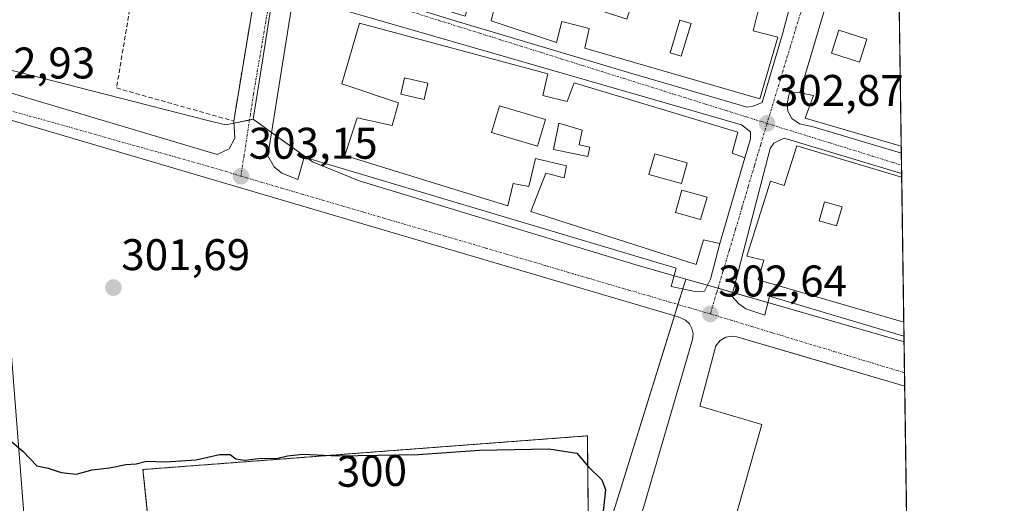
# Model space of a CAD drawing. Units: metres. Extents: x 597949 to 601434, y 4675912 to 4678274.
# Drawn here: x 601207 to 601430, y 4677497 to 4677607 of the extents above; entities that cross this region are included whole.
import ezdxf
from ezdxf.enums import TextEntityAlignment as Align

# ---------------------------------------------------------------- set-up
doc = ezdxf.new("R2010")
doc.units = ezdxf.units.M
doc.header["$MEASUREMENT"] = 0
for name, pattern in [('TRAZO_Y_PUNTO', [1, 0.5, -0.25, 0, -0.25]), ('TRAZOS', [0.75, 0.5, -0.25]), ('TRAZOSX2', [1.5, 1, -0.5])]:
    doc.linetypes.add(name, pattern=pattern)
for name, color, linetype, lineweight in [('Alambrada', 19, 'TRAZOS', 0), ('Carátula', 7, 'Continuous', 5), ('Comarca CxS', 133, 'Continuous', 0), ('Comunidad Autónoma CxS', 142, 'Continuous', 0), ('Curva de nivel maestra', 36, 'Continuous', 30), ('Edificación', 1, 'Continuous', 13), ('Edificación Cxs', 1, 'Continuous', 13), ('Elemento construido', 1, 'Continuous', 0), ('Instalación deportiva', 135, 'TRAZOSX2', 0), ('Instalación deportiva CxS', 135, 'Continuous', 0), ('Municipio CxS', 142, 'Continuous', 0), ('Muro lineal', 1, 'TRAZOSX2', 13), ('Núcleo urbano', 19, 'Continuous', 0), ('Núcleo urbano CxS', 19, 'Continuous', 0), ('Provincia CxS', 1, 'Continuous', 0), ('Punto de cota en terreno', 7, 'Continuous', 0), ('Rótulo de curva de nivel directora', 19, 'Continuous', 0), ('Rótulo de punto de cota en terreno', 19, 'Continuous', 0), ('Vía urbana Cxs', 5, 'Continuous', 0), ('Vía urbana eje', 5, 'TRAZO_Y_PUNTO', 0)]:
    doc.layers.add(name, color=color, linetype=linetype, lineweight=lineweight)
doc.styles.add('Arial', font='txt', dxfattribs={"height": 0.2})

# ---------------------------------------------------------------- blocks, each defined once
blk = doc.blocks.new('*U154')
at = {"layer": 'Núcleo urbano CxS', "color": 19, "linetype": 'Continuous', "lineweight": 0}
blk.add_polyline3d([(601407.48, 4677533.71, 302.23), (601408.62, 4677454.74, 299.25), (601336.21, 4677477.36, 299.97), (601358.11, 4677547.92, 302.75), (601365.15, 4677545.9, 302.63), (601407.48, 4677533.71, 302.23)], close=True, dxfattribs=at)
blk = doc.blocks.new('5PATER')
at = {"layer": 'Carátula', "linetype": 'Continuous', "lineweight": 5}
h = blk.add_hatch(color=250, dxfattribs=at)
edge = h.paths.add_edge_path()
edge.add_ellipse((0, 0.01), major_axis=(-1.33, -1.34), ratio=0.999422, start_angle=0, end_angle=360)
blk = doc.blocks.new('*U178')
at = {"layer": 'Vía urbana Cxs', "color": 5, "linetype": 'Continuous', "lineweight": 0}
for points in [[(601203.57, 4677590.53, 302.94), (601252.15, 4677576.09, 303.15), (601254.85, 4677577.36, 303.21), (601256.12, 4677579.74, 303.28), (601255.85, 4677583.62, 303.36), (601261.72, 4677618.72, 303.78)], [(601275.13, 4677615.78, 303.7), (601306.67, 4677606.04, 303.47), (601345.94, 4677594.4, 303.12), (601371.97, 4677586.78, 302.89), (601373.56, 4677587.1, 302.89), (601375.36, 4677587.84, 302.9), (601380.02, 4677603.29, 303.08), (601384.85, 4677621.59, 303.06)], [(601391.41, 4677615.19, 303.06), (601383.9, 4677590.03, 302.97), (601381.6, 4677590.06, 302.94), (601381.07, 4677587.62, 302.91), (601381.18, 4677585.83, 302.86), (601382.13, 4677584.24, 302.82), (601383.83, 4677582.97, 302.8), (601386.89, 4677582.33, 302.78), (601406.87, 4677576.4, 302.44), (601406.93, 4677571.8, 302.45), (601380.4, 4677579.77, 302.81), (601378.02, 4677578.66, 302.85), (601377.23, 4677577.39, 302.88), (601368.5, 4677544.05, 302.6), (601370.08, 4677542.3, 302.59), (601371.67, 4677541.19, 302.57), (601375.96, 4677539.76, 302.49), (601377.07, 4677544.05, 302.59), (601407.46, 4677535.01, 302.27), (601407.63, 4677523.71, 302.08), (601381.25, 4677531.47, 302.36), (601369.63, 4677534.89, 302.48), (601368.64, 4677535.02, 302.48), (601367.17, 4677534.76, 302.48), (601365.88, 4677534.01, 302.45), (601364.94, 4677532.85, 302.41), (601361.26, 4677519.17, 301.88), (601375.35, 4677515.08, 301.74), (601363.3, 4677472.81, 300.1)], [(601343.49, 4677478.94, 300.4), (601359.63, 4677534.28, 302.46), (601359.75, 4677535.5, 302.5), (601359.51, 4677536.71, 302.54), (601358.92, 4677537.79, 302.59), (601358.05, 4677538.66, 302.62), (601356.36, 4677539.38, 302.64), (601201.8, 4677584.92, 302.87), (601201.2, 4677585.02, 302.86), (601200.58, 4677585, 302.84), (601199.98, 4677584.87, 302.83), (601199.42, 4677584.64, 302.81), (601198.9, 4677584.31, 302.79), (601198.45, 4677583.89, 302.77), (601198.09, 4677583.4, 302.75), (601197.81, 4677582.85, 302.72), (601197.64, 4677582.26, 302.69), (601197.92, 4677577.43, 302.52), (601201.82, 4677577.74, 302.59), (601208.97, 4677487.26, 299.11)]]:
    blk.add_polyline3d(points, dxfattribs=at)
blk.add_polyline3d([(601266.74, 4677571.83, 303.24), (601270.39, 4677570.4, 303.16), (601271.82, 4677575.48, 303.25), (601355.96, 4677550.4, 302.8), (601354.84, 4677546.27, 302.7), (601360.56, 4677545, 302.67), (601362.31, 4677545.16, 302.66), (601363.73, 4677547.86, 302.71), (601365.79, 4677555.98, 302.75), (601371.48, 4677575.3, 302.93), (601372.78, 4677579.61, 302.89), (601372.78, 4677581.2, 302.88), (601370.72, 4677582.78, 302.89), (601270.55, 4677611.68, 303.7), (601269.12, 4677610.72, 303.69), (601263.56, 4677575.8, 303.28), (601264.99, 4677573.26, 303.26), (601266.74, 4677571.83, 303.24)], close=True, dxfattribs=at)
blk = doc.blocks.new('*U186')
at = {"layer": 'Edificación Cxs', "color": 1, "linetype": 'Continuous', "lineweight": 13}
for points in [[(601406.95, 4677570.94, 305.16), (601407.42, 4677538.19, 306.62), (601374.49, 4677547.73, 306.14), (601375.73, 4677552.21, 307.82), (601371.94, 4677553.12, 304.75), (601377.28, 4677570.03, 306.23), (601380.39, 4677569.09, 306.93), (601383.21, 4677578.05, 306.71), (601406.94, 4677570.94, 305.15), (601406.95, 4677570.94, 305.16)], [(601393.46, 4677564.25, 306.64), (601389.47, 4677565.39, 307.29), (601388.25, 4677561.1, 308.77), (601392.24, 4677559.96, 307.02), (601393.46, 4677564.25, 306.64)]]:
    blk.add_polyline3d(points, close=True, dxfattribs=at)
blk = doc.blocks.new('*U187')
at = {"layer": 'Edificación Cxs', "color": 1, "linetype": 'Continuous', "lineweight": 13}
for points in [[(601326.88, 4677594.3, 305.29), (601325.8, 4677589.39, 304.74), (601331.29, 4677588.03, 309), (601332.83, 4677592.26, 306.69), (601369.89, 4677581.12, 303.23), (601368.6, 4677576.39, 307.01), (601371.48, 4677575.3, 307.08), (601365.79, 4677555.98, 303.2), (601362.14, 4677556.75, 306.15), (601360.48, 4677551.23, 303.07), (601323.04, 4677563.2, 306.34), (601326.44, 4677571.85, 307.17), (601330.6, 4677570.83, 307.86), (601331.1, 4677573.51, 307.97), (601324.12, 4677575.17, 307.75), (601322.6, 4677568.84, 307.31), (601319.07, 4677569.55, 308.06), (601317.85, 4677564.48, 304.13), (601280.99, 4677575.87, 307.04), (601283.81, 4677584.38, 307.43), (601291.69, 4677582.6, 307.15), (601293.1, 4677587.71, 307.43), (601280.3, 4677592.07, 309.72), (601284.32, 4677605.76, 310.08), (601326.88, 4677594.3, 305.29)], [(601299.77, 4677592.2, 308.43), (601294.51, 4677593.37, 306.79), (601293.69, 4677589.69, 305.53), (601298.95, 4677588.52, 308.72), (601299.77, 4677592.2, 308.43)], [(601326.37, 4677583.97, 306.28), (601315.95, 4677587.04, 305.66), (601314.19, 4677581.03, 309.3), (601324.6, 4677577.97, 307.68), (601326.37, 4677583.97, 306.28)], [(601336.41, 4677577.75, 306.61), (601333.96, 4677578.26, 303.83), (601334.64, 4677581.54, 306.98), (601329.43, 4677583.16, 306.71), (601328.21, 4677577.23, 306.24), (601335.97, 4677575.63, 307.81), (601336.41, 4677577.75, 306.61)], [(601358.43, 4677574.17, 306.81), (601351.08, 4677576.21, 306.57), (601349.78, 4677571.53, 308.69), (601357.13, 4677569.49, 307.17), (601358.43, 4677574.17, 306.81)], [(601362.92, 4677566.41, 306.73), (601357.21, 4677568.04, 306.93), (601355.76, 4677562.97, 306.91), (601361.47, 4677561.34, 306.92), (601362.92, 4677566.41, 306.73)]]:
    blk.add_polyline3d(points, close=True, dxfattribs=at)
blk = doc.blocks.new('*U188')
at = {"layer": 'Edificación Cxs', "color": 1, "linetype": 'Continuous', "lineweight": 13}
for points in [[(601406.37, 4677610.71, 305.64), (601406.85, 4677577.97, 306.22), (601385.1, 4677584.26, 303.44), (601387, 4677589.44, 308.13), (601383.9, 4677590.03, 306.03), (601391.41, 4677615.19, 305.54), (601406.37, 4677610.71, 305.64), (601406.37, 4677610.71, 305.64)], [(601399.07, 4677602.15, 306.13), (601392.74, 4677604.19, 306.78), (601391.06, 4677598.97, 307.33), (601397.39, 4677596.92, 309.25), (601399.07, 4677602.15, 306.13)]]:
    blk.add_polyline3d(points, close=True, dxfattribs=at)
blk = doc.blocks.new('*U189')
at = {"layer": 'Edificación Cxs', "color": 1, "linetype": 'Continuous', "lineweight": 13}
for points in [[(601317.17, 4677636.46, 307.52), (601380.64, 4677617.55, 305.28), (601378.6, 4677609.54, 304.55), (601374.76, 4677609.73, 306.91), (601373.35, 4677604.03, 306.61), (601378.92, 4677602.62, 305.39), (601374.89, 4677588.68, 303.53), (601335.26, 4677600.13, 307.2), (601336.23, 4677604.55, 308.46), (601330.09, 4677606.14, 308.6), (601328.87, 4677601.42, 305.24), (601314.08, 4677606.28, 307.7), (601315.04, 4677610.37, 308.79), (601309.42, 4677611.34, 307.92), (601308.19, 4677607.37, 303.54), (601276.78, 4677616.96, 305.19), (601277.8, 4677625.55, 308.77), (601273.51, 4677625.98, 309.29), (601275.23, 4677642.83, 307), (601285.16, 4677641.48, 307.88), (601282.6, 4677620.55, 307.3), (601289.77, 4677618.69, 307.25), (601291.3, 4677624.51, 305.98), (601294.17, 4677624.14, 305.83), (601294.3, 4677621.51, 307.6), (601299.49, 4677620.1, 307.56), (601303.14, 4677631.1, 308.29), (601298.73, 4677631.87, 308.83), (601297.05, 4677627.2, 309.04), (601292.89, 4677628.43, 310), (601293.1, 4677631.17, 310.08), (601288.73, 4677632.07, 307.08), (601291.62, 4677644.1, 307.23), (601317.17, 4677636.46, 307.52)], [(601311.18, 4677628.46, 308.16), (601305.17, 4677630.05, 308.06), (601304.71, 4677628.34, 308.14), (601308.23, 4677627.41, 307.51), (601307.25, 4677623.68, 307.12), (601303.51, 4677624.67, 307.79), (601302.27, 4677618.69, 307.61), (601309.22, 4677616.85, 309.36), (601310.67, 4677622.36, 309.07), (601309.64, 4677622.63, 308.63), (601311.18, 4677628.46, 308.16)], [(601334.14, 4677621.31, 308.63), (601331.27, 4677622.16, 307.77), (601329.64, 4677616.65, 307.42), (601332.51, 4677615.8, 309.04), (601334.14, 4677621.31, 308.63)], [(601346.57, 4677612.09, 306.89), (601342.09, 4677613.58, 305.88), (601343.75, 4677618.55, 306.92), (601340.93, 4677619.48, 307.88), (601338.3, 4677611.58, 305.94), (601340.32, 4677610.91, 303.47), (601339.24, 4677608.48, 306.73), (601344.75, 4677606.64, 307.27), (601346.57, 4677612.09, 306.89)], [(601354.84, 4677615.22, 308.62), (601352.1, 4677616.03, 307.31), (601350.47, 4677610.52, 305.47), (601353.21, 4677609.71, 308.21), (601354.84, 4677615.22, 308.62)], [(601359.34, 4677605.66, 308.85), (601356.8, 4677606.43, 307.92), (601354.55, 4677599.08, 306.32), (601357.09, 4677598.31, 307.37), (601359.34, 4677605.66, 308.85)]]:
    blk.add_polyline3d(points, close=True, dxfattribs=at)
blk = doc.blocks.new('*U201')
at = {"layer": 'Elemento construido', "color": 1, "linetype": 'Continuous', "lineweight": 0}
for points in [[(601407.63, 4677523.71, 302.12), (601369.63, 4677534.89, 302.52), (601368.64, 4677535.02, 302.52), (601367.17, 4677534.76, 302.51), (601365.88, 4677534.01, 302.49), (601364.94, 4677532.85, 302.45), (601361.26, 4677519.17, 301.93), (601375.35, 4677515.08, 301.78), (601363.3, 4677472.81, 300.16)], [(601343.49, 4677478.94, 300.46), (601359.63, 4677534.28, 302.51), (601359.75, 4677535.5, 302.55), (601359.51, 4677536.71, 302.6), (601358.92, 4677537.79, 302.64), (601358.05, 4677538.66, 302.66), (601356.36, 4677539.38, 302.69), (601201.8, 4677584.92, 302.9), (601201.2, 4677585.02, 302.89), (601200.58, 4677585, 302.88), (601199.98, 4677584.87, 302.86), (601199.42, 4677584.64, 302.85), (601198.9, 4677584.31, 302.83), (601198.45, 4677583.89, 302.8), (601198.09, 4677583.4, 302.78), (601197.81, 4677582.85, 302.77), (601197.64, 4677582.26, 302.76), (601197.92, 4677577.43, 302.56), (601201.82, 4677577.74, 302.63), (601208.97, 4677487.26, 299.14)]]:
    blk.add_polyline3d(points, dxfattribs=at)

msp = doc.modelspace()

# ---------------------------------------------------------------- linework, layer by layer
at = {"layer": 'Alambrada', "color": 19, "linetype": 'TRAZOS', "lineweight": 0}
msp.add_polyline3d([(601336.25, 4677473.19, 303.08), (601335.86, 4677512.47, 301.17), (601235.32, 4677504.87, 299.96), (601238.94, 4677470.16, 299.57), (601241.22, 4677448.35, 298.74)], dxfattribs=at)
at = {"layer": 'Comarca CxS', "color": 133, "linetype": 'Continuous', "lineweight": 0}
msp.add_polyline3d([(601430.16, 4675960.42, 271.58), (597991.75, 4675911.63, 276.55), (597959.55, 4678224.77, 296.31), (601396.82, 4678273.55, 361.79), (601430.16, 4675960.42, 271.58)], close=True, dxfattribs=at)
at = {"layer": 'Comunidad Autónoma CxS', "color": 142, "linetype": 'Continuous', "lineweight": 0}
msp.add_polyline3d([(598900.1, 4675924.52, 275.91), (597991.75, 4675911.63, 276.55), (597967.5, 4677654.02, 286.95), (597959.55, 4678224.77, 296.31), (599713.3, 4678249.66, 305.6), (601396.82, 4678273.55, 361.79), (601430.16, 4675960.42, 271.58), (599865.02, 4675938.21, 272.68), (599843.93, 4675937.91, 273.81), (598970.7, 4675925.52, 278), (598900.1, 4675924.52, 275.91)], close=True, dxfattribs=at)
at = {"layer": 'Curva de nivel maestra', "color": 36, "linetype": 'Continuous', "lineweight": 30}
msp.add_polyline3d([(601205.67, 4677511.1, 300), (601208.27, 4677508.94, 300), (601211.33, 4677505.72, 300), (601213.89, 4677505.18, 300), (601216.8, 4677504.19, 300), (601220.2, 4677503.84, 300), (601223.84, 4677504.82, 300), (601227.77, 4677505.28, 300), (601231.44, 4677506.02, 300), (601233.77, 4677506.14, 300), (601236.1, 4677506.77, 300), (601240.44, 4677506.6, 300), (601247.36, 4677507.02, 300), (601252.68, 4677508.27, 300), (601255.04, 4677508.26, 300), (601256.36, 4677507.26, 300), (601258.29, 4677506.98, 300), (601262.16, 4677507.42, 300), (601265.53, 4677507.34, 300), (601268, 4677507.95, 300), (601271.5, 4677508.3, 300), (601279.48, 4677507.96, 300), (601297.56, 4677508.27, 300), (601311.44, 4677509.23, 300), (601327.1, 4677509.51, 300), (601333.44, 4677508.57, 300), (601336.1, 4677505.5, 300), (601339.15, 4677502.53, 300), (601339.99, 4677500.36, 300), (601339.35, 4677494.68, 300)], dxfattribs=at)
at = {"layer": 'Edificación', "color": 1, "linetype": 'Continuous', "lineweight": 13}
for points in [[(601317.17, 4677636.46, 307.52), (601380.64, 4677617.55, 305.28), (601378.6, 4677609.54, 304.55), (601374.76, 4677609.73, 306.91), (601373.35, 4677604.03, 306.61), (601378.92, 4677602.62, 305.39), (601374.89, 4677588.68, 303.53), (601335.26, 4677600.13, 307.2), (601336.23, 4677604.55, 308.46), (601330.09, 4677606.14, 308.6), (601328.87, 4677601.42, 305.24), (601314.08, 4677606.28, 307.7), (601315.04, 4677610.37, 308.79), (601309.42, 4677611.34, 307.92), (601308.19, 4677607.37, 303.54), (601276.78, 4677616.96, 305.19)], [(601406.85, 4677577.97, 306.22), (601385.1, 4677584.26, 303.44), (601387, 4677589.44, 308.13), (601383.9, 4677590.03, 306.03), (601391.41, 4677615.19, 305.54), (601406.37, 4677610.71, 305.64), (601406.37, 4677610.71, 305.64)], [(601406.37, 4677610.71, 305.64), (601406.85, 4677577.97, 306.22)], [(601406.37, 4677610.71, 305.64), (601406.85, 4677577.97, 306.22)], [(601326.88, 4677594.3, 305.29), (601325.8, 4677589.39, 304.74), (601331.29, 4677588.03, 309), (601332.83, 4677592.26, 306.69), (601369.89, 4677581.12, 303.23), (601368.6, 4677576.39, 307.01), (601371.48, 4677575.3, 307.08), (601365.79, 4677555.98, 303.2), (601362.14, 4677556.75, 306.15), (601360.48, 4677551.23, 303.07), (601323.04, 4677563.2, 306.34), (601326.44, 4677571.85, 307.17), (601330.6, 4677570.83, 307.86), (601331.1, 4677573.51, 307.97), (601324.12, 4677575.17, 307.75), (601322.6, 4677568.84, 307.31), (601319.07, 4677569.55, 308.06), (601317.85, 4677564.48, 304.13), (601280.99, 4677575.87, 307.04), (601283.81, 4677584.38, 307.43), (601291.69, 4677582.6, 307.15), (601293.1, 4677587.71, 307.43), (601280.3, 4677592.07, 309.72), (601284.32, 4677605.76, 310.08), (601326.88, 4677594.3, 305.29)], [(601359.34, 4677605.66, 308.85), (601356.8, 4677606.43, 307.92), (601354.55, 4677599.08, 306.32), (601357.09, 4677598.31, 307.37), (601359.34, 4677605.66, 308.85)], [(601359.34, 4677605.66, 308.85), (601356.8, 4677606.43, 307.92), (601354.55, 4677599.08, 306.32), (601357.09, 4677598.31, 307.37), (601359.34, 4677605.66, 308.85)], [(601399.07, 4677602.15, 306.13), (601392.74, 4677604.19, 306.78), (601391.06, 4677598.97, 307.33), (601397.39, 4677596.92, 309.25), (601399.07, 4677602.15, 306.13)], [(601399.07, 4677602.15, 306.13), (601392.74, 4677604.19, 306.78), (601391.06, 4677598.97, 307.33), (601397.39, 4677596.92, 309.25), (601399.07, 4677602.15, 306.13)], [(601299.77, 4677592.2, 308.43), (601294.51, 4677593.37, 306.79), (601293.69, 4677589.69, 305.53), (601298.95, 4677588.52, 308.72), (601299.77, 4677592.2, 308.43)], [(601299.77, 4677592.2, 308.43), (601294.51, 4677593.37, 306.79), (601293.69, 4677589.69, 305.53), (601298.95, 4677588.52, 308.72), (601299.77, 4677592.2, 308.43)], [(601326.37, 4677583.97, 306.28), (601315.95, 4677587.04, 305.66), (601314.19, 4677581.03, 309.3), (601324.6, 4677577.97, 307.68), (601326.37, 4677583.97, 306.28)], [(601326.37, 4677583.97, 306.28), (601315.95, 4677587.04, 305.66), (601314.19, 4677581.03, 309.3), (601324.6, 4677577.97, 307.68), (601326.37, 4677583.97, 306.28)], [(601336.41, 4677577.75, 306.61), (601333.96, 4677578.26, 303.83), (601334.64, 4677581.54, 306.98), (601329.43, 4677583.16, 306.71), (601328.21, 4677577.23, 306.24), (601335.97, 4677575.63, 307.81), (601336.41, 4677577.75, 306.61)], [(601336.41, 4677577.75, 306.61), (601333.96, 4677578.26, 303.83), (601334.64, 4677581.54, 306.98), (601329.43, 4677583.16, 306.71), (601328.21, 4677577.23, 306.24), (601335.97, 4677575.63, 307.81), (601336.41, 4677577.75, 306.61)], [(601358.43, 4677574.17, 306.81), (601351.08, 4677576.21, 306.57), (601349.78, 4677571.53, 308.69), (601357.13, 4677569.49, 307.17), (601358.43, 4677574.17, 306.81)], [(601358.43, 4677574.17, 306.81), (601351.08, 4677576.21, 306.57), (601349.78, 4677571.53, 308.69), (601357.13, 4677569.49, 307.17), (601358.43, 4677574.17, 306.81)], [(601407.42, 4677538.19, 306.62), (601374.49, 4677547.73, 306.14), (601375.73, 4677552.21, 307.82), (601371.94, 4677553.12, 304.75), (601377.28, 4677570.03, 306.23), (601380.39, 4677569.09, 306.93), (601383.21, 4677578.05, 306.71), (601406.94, 4677570.94, 305.15), (601406.95, 4677570.94, 305.16)], [(601406.95, 4677570.94, 305.16), (601407.42, 4677538.19, 306.62)], [(601406.95, 4677570.94, 305.16), (601407.42, 4677538.19, 306.62)], [(601362.92, 4677566.41, 306.73), (601357.21, 4677568.04, 306.93), (601355.76, 4677562.97, 306.91), (601361.47, 4677561.34, 306.92), (601362.92, 4677566.41, 306.73)], [(601362.92, 4677566.41, 306.73), (601357.21, 4677568.04, 306.93), (601355.76, 4677562.97, 306.91), (601361.47, 4677561.34, 306.92), (601362.92, 4677566.41, 306.73)], [(601393.46, 4677564.25, 306.64), (601389.47, 4677565.39, 307.29), (601388.25, 4677561.1, 308.77), (601392.24, 4677559.96, 307.02), (601393.46, 4677564.25, 306.64)], [(601393.46, 4677564.25, 306.64), (601389.47, 4677565.39, 307.29), (601388.25, 4677561.1, 308.77), (601392.24, 4677559.96, 307.02), (601393.46, 4677564.25, 306.64)]]:
    msp.add_polyline3d(points, dxfattribs=at)
at = {"layer": 'Edificación Cxs', "color": 1, "linetype": 'Continuous', "lineweight": 13}
for points in [[(601359.34, 4677605.66, 308.85), (601357.09, 4677598.31, 307.37), (601354.55, 4677599.08, 306.32), (601356.8, 4677606.43, 307.92), (601359.34, 4677605.66, 308.85)], [(601399.07, 4677602.15, 306.13), (601397.39, 4677596.92, 309.25), (601391.06, 4677598.97, 307.33), (601392.74, 4677604.19, 306.78), (601399.07, 4677602.15, 306.13)], [(601299.77, 4677592.2, 308.43), (601298.95, 4677588.52, 308.72), (601293.69, 4677589.69, 305.53), (601294.51, 4677593.37, 306.79), (601299.77, 4677592.2, 308.43)], [(601326.37, 4677583.97, 306.28), (601324.6, 4677577.97, 307.68), (601314.19, 4677581.03, 309.3), (601315.95, 4677587.04, 305.66), (601326.37, 4677583.97, 306.28)], [(601336.41, 4677577.75, 306.61), (601335.97, 4677575.63, 307.81), (601328.21, 4677577.23, 306.24), (601329.43, 4677583.16, 306.71), (601334.64, 4677581.54, 306.98), (601333.96, 4677578.26, 303.83), (601336.41, 4677577.75, 306.61)], [(601358.43, 4677574.17, 306.81), (601357.13, 4677569.49, 307.17), (601349.78, 4677571.53, 308.69), (601351.08, 4677576.21, 306.57), (601358.43, 4677574.17, 306.81)], [(601362.92, 4677566.41, 306.73), (601361.47, 4677561.34, 306.92), (601355.76, 4677562.97, 306.91), (601357.21, 4677568.04, 306.93), (601362.92, 4677566.41, 306.73)], [(601393.46, 4677564.25, 306.64), (601392.24, 4677559.96, 307.02), (601388.25, 4677561.1, 308.77), (601389.47, 4677565.39, 307.29), (601393.46, 4677564.25, 306.64)]]:
    msp.add_polyline3d(points, close=True, dxfattribs=at)
at = {"layer": 'Instalación deportiva', "color": 135, "linetype": 'TRAZOSX2', "lineweight": 0}
msp.add_polyline3d([(601241.22, 4677448.35, 298.67), (601238.94, 4677470.16, 299.44), (601235.32, 4677504.87, 299.83), (601335.86, 4677512.47, 300.97), (601336.25, 4677473.19, 300.13)], dxfattribs=at)
at = {"layer": 'Instalación deportiva CxS', "color": 135, "linetype": 'Continuous', "lineweight": 0}
msp.add_polyline3d([(601238.94, 4677470.16, 299.44), (601235.32, 4677504.87, 299.83), (601335.86, 4677512.47, 300.97), (601336.25, 4677473.19, 300.13)], dxfattribs=at)
at = {"layer": 'Municipio CxS', "color": 142, "linetype": 'Continuous', "lineweight": 0}
msp.add_polyline3d([(599713.3, 4678249.66, 305.6), (601396.82, 4678273.55, 361.79), (601430.16, 4675960.42, 271.58)], dxfattribs=at)
at = {"layer": 'Muro lineal', "color": 1, "linetype": 'TRAZOSX2', "lineweight": 13}
msp.add_polyline3d([(601235.05, 4677625.07, 305.06), (601229.35, 4677591.1, 303.22), (601255.85, 4677583.62, 304.86), (601261.72, 4677618.72, 304.61)], dxfattribs=at)
at = {"layer": 'Núcleo urbano', "color": 19, "linetype": 'Continuous', "lineweight": 0}
for points in [[(601201.96, 4677679.73, 305.18), (601201.95, 4677679.22, 305.2), (601206.64, 4677677.85, 304.91), (601210.1, 4677676.84, 304.84), (601209.22, 4677669.28, 304.73), (601208.66, 4677664.55, 304.59), (601207.99, 4677658.77, 304.48), (601200.72, 4677596.38, 303.08), (601204.01, 4677595.54, 303.06), (601249.97, 4677583.79, 303.25), (601254.03, 4677582.75, 303.31), (601255.88, 4677583.13, 303.35)], [(601201.96, 4677679.73, 305.18), (601201.95, 4677679.22, 305.2), (601206.64, 4677677.85, 304.91), (601210.1, 4677676.84, 304.84), (601209.22, 4677669.28, 304.73), (601208.66, 4677664.55, 304.59), (601207.99, 4677658.77, 304.48), (601200.72, 4677596.38, 303.08), (601204.01, 4677595.54, 303.06), (601249.97, 4677583.79, 303.25), (601254.03, 4677582.75, 303.31), (601255.88, 4677583.13, 303.35)], [(601260.28, 4677584.02, 303.35), (601261.61, 4677592.47, 303.47), (601265.62, 4677617.88, 303.78), (601268.3, 4677634.84, 304.02), (601270.46, 4677648.5, 304.24), (601271.35, 4677654.15, 304.29), (601271.54, 4677655.36, 304.3), (601272.04, 4677658.46, 304.34), (601272.09, 4677658.78, 304.34), (601283.57, 4677655.44, 304.22)], [(601260.28, 4677584.02, 303.35), (601261.61, 4677592.47, 303.47), (601265.62, 4677617.88, 303.78), (601268.3, 4677634.84, 304.02), (601270.46, 4677648.5, 304.24), (601271.35, 4677654.15, 304.29), (601271.54, 4677655.36, 304.3), (601272.04, 4677658.46, 304.34), (601272.09, 4677658.78, 304.34), (601283.57, 4677655.44, 304.22)], [(601406.26, 4677618.83, 302.76), (601406.26, 4677618.47, 302.75), (601406.31, 4677615.23, 302.73), (601406.37, 4677610.71, 302.78), (601406.85, 4677577.97, 302.45), (601406.87, 4677576.4, 302.44), (601406.91, 4677573.66, 302.42), (601406.93, 4677571.8, 302.45), (601406.95, 4677570.94, 302.46), (601407.42, 4677538.19, 302.38), (601407.46, 4677535.01, 302.27), (601407.48, 4677533.71, 302.23)], [(601255.88, 4677583.13, 303.35), (601259.44, 4677583.85, 303.35), (601260.28, 4677584.02, 303.35)], [(601255.88, 4677583.13, 303.35), (601259.44, 4677583.85, 303.35), (601260.28, 4677584.02, 303.35)], [(601358.11, 4677547.92, 302.75), (601355.49, 4677548.68, 302.74), (601346.59, 4677551.24, 302.71), (601284.2, 4677570.09, 303.14), (601273.66, 4677574.41, 303.21), (601272.42, 4677575.3, 303.25), (601264.4, 4677581.06, 303.33), (601263.06, 4677582.02, 303.33), (601260.28, 4677584.02, 303.35)], [(601358.11, 4677547.92, 302.75), (601355.49, 4677548.68, 302.74), (601346.59, 4677551.24, 302.71), (601284.2, 4677570.09, 303.14), (601273.66, 4677574.41, 303.21), (601272.42, 4677575.3, 303.25), (601264.4, 4677581.06, 303.33), (601263.06, 4677582.02, 303.33), (601260.28, 4677584.02, 303.35)], [(601336.21, 4677477.36, 299.97), (601355.53, 4677539.62, 302.65), (601356.33, 4677542.18, 302.66), (601357.42, 4677545.7, 302.7), (601358.11, 4677547.92, 302.75)], [(601336.21, 4677477.36, 299.97), (601355.53, 4677539.62, 302.65), (601356.33, 4677542.18, 302.66), (601357.42, 4677545.7, 302.7), (601358.11, 4677547.92, 302.75)], [(601407.48, 4677533.71, 302.23), (601376.69, 4677542.58, 302.53), (601368.71, 4677544.87, 302.62), (601365.39, 4677545.83, 302.62), (601365.15, 4677545.9, 302.63), (601363.02, 4677546.51, 302.69), (601358.11, 4677547.92, 302.75)], [(601407.48, 4677533.71, 302.23), (601407.58, 4677526.73, 302.12), (601407.63, 4677523.71, 302.08), (601408.62, 4677454.74, 299.25)], [(601336.21, 4677477.36, 299.97), (601335.86, 4677512.47, 300.97), (601235.32, 4677504.87, 299.83), (601238.94, 4677470.16, 299.44), (601241.22, 4677448.35, 298.67), (601244.79, 4677404.42, 296.67), (601245.3, 4677398.11, 296.66), (601248.77, 4677357.88, 296.64), (601257.64, 4677274.64, 294.78), (601257.76, 4677273.79, 294.76), (601259.66, 4677260.56, 294.58), (601260.9, 4677251.97, 294.53)], [(601336.21, 4677477.36, 299.97), (601335.86, 4677512.47, 300.97), (601235.32, 4677504.87, 299.83), (601238.94, 4677470.16, 299.44), (601241.22, 4677448.35, 298.67), (601244.79, 4677404.42, 296.67), (601245.3, 4677398.11, 296.66), (601248.77, 4677357.88, 296.64), (601257.64, 4677274.64, 294.78), (601257.76, 4677273.79, 294.76), (601259.66, 4677260.56, 294.58), (601260.9, 4677251.97, 294.53)]]:
    msp.add_polyline3d(points, dxfattribs=at)
at = {"layer": 'Núcleo urbano CxS', "color": 19, "linetype": 'Continuous', "lineweight": 0}
for points in [[(601283.57, 4677655.44, 304.22), (601335.51, 4677640.31, 303.71), (601374.7, 4677628.41, 303.2), (601387.23, 4677624.6, 303.04), (601406.26, 4677618.83, 302.76), (601407.48, 4677533.71, 302.23), (601365.15, 4677545.9, 302.63), (601358.11, 4677547.92, 302.75), (601346.59, 4677551.24, 302.71), (601284.2, 4677570.09, 303.14), (601273.67, 4677574.41, 303.21), (601263.06, 4677582.02, 303.33), (601260.28, 4677584.02, 303.35), (601261.61, 4677592.47, 303.47), (601270.46, 4677648.5, 304.24), (601271.35, 4677654.15, 304.29), (601272.09, 4677658.78, 304.34), (601283.57, 4677655.44, 304.22)], [(601336.21, 4677477.36, 299.97), (601327.13, 4677448.11, 299.06), (601310.32, 4677448.2, 297.03), (601324.79, 4677329.83, 296.5), (601329.83, 4677330.45, 295.79), (601332.57, 4677330.78, 295.43), (601334.04, 4677318.76, 295.29), (601335.72, 4677305.02, 295.03), (601340.12, 4677269.06, 294.69), (601336.01, 4677268.05, 294.65), (601261.24, 4677249.57, 294.47), (601257.76, 4677273.79, 294.76), (601257.64, 4677274.64, 294.78), (601248.77, 4677357.88, 296.64), (601245.3, 4677398.11, 296.66), (601244.79, 4677404.42, 296.67), (601241.22, 4677448.35, 298.67), (601238.94, 4677470.16, 299.44), (601235.32, 4677504.87, 299.83), (601335.86, 4677512.47, 300.97), (601336.21, 4677477.36, 299.97)]]:
    msp.add_polyline3d(points, close=True, dxfattribs=at)
for points in [[(601270.46, 4677648.5, 304.24), (601261.61, 4677592.47, 303.47), (601260.28, 4677584.02, 303.35), (601254.03, 4677582.75, 303.31), (601249.97, 4677583.79, 303.25), (601204.01, 4677595.54, 303.06)], [(601204.01, 4677595.54, 303.06), (601249.97, 4677583.79, 303.25), (601254.03, 4677582.75, 303.31), (601260.28, 4677584.02, 303.35), (601263.06, 4677582.02, 303.33), (601273.67, 4677574.41, 303.21), (601284.2, 4677570.09, 303.14), (601346.59, 4677551.24, 302.71), (601358.11, 4677547.92, 302.75), (601336.21, 4677477.36, 299.97), (601335.86, 4677512.47, 300.97), (601235.32, 4677504.87, 299.83), (601238.94, 4677470.16, 299.44)]]:
    msp.add_polyline3d(points, dxfattribs=at)
at = {"layer": 'Provincia CxS', "color": 1, "linetype": 'Continuous', "lineweight": 0}
msp.add_polyline3d([(601430.16, 4675960.42, 271.58), (597991.75, 4675911.63, 276.55), (597967.5, 4677654.02, 286.95), (597959.55, 4678224.77, 296.31), (599713.3, 4678249.66, 305.6), (601396.82, 4678273.55, 361.79), (601430.16, 4675960.42, 271.58)], close=True, dxfattribs=at)
at = {"layer": 'Vía urbana Cxs', "color": 5, "linetype": 'Continuous', "lineweight": 0}
for points in [[(601203.84, 4677654.93, 304.36), (601199.76, 4677647.68, 304.19), (601198.17, 4677641.49, 304.06), (601197.38, 4677636.1, 303.96), (601197.38, 4677632.76, 303.92), (601202.3, 4677632.44, 303.99), (601201.35, 4677602.28, 303.31), (601197.54, 4677601.01, 303.2), (601196.9, 4677596.09, 303.05), (601197.54, 4677593.71, 302.98), (601198.97, 4677592.44, 302.96), (601203.57, 4677590.53, 302.94), (601252.15, 4677576.09, 303.15), (601254.85, 4677577.36, 303.21), (601256.12, 4677579.74, 303.28), (601255.85, 4677583.62, 303.36)], [(601271.91, 4677620.35, 303.76), (601270.79, 4677619.27, 303.74), (601270.79, 4677617.68, 303.72), (601275.13, 4677615.78, 303.7), (601306.67, 4677606.04, 303.47), (601345.94, 4677594.4, 303.12), (601371.97, 4677586.78, 302.89), (601373.56, 4677587.1, 302.89), (601375.36, 4677587.84, 302.9), (601380.02, 4677603.29, 303.08), (601384.85, 4677621.59, 303.06)], [(601255.85, 4677583.62, 303.36), (601261.72, 4677618.72, 303.78)], [(601391.41, 4677615.19, 303.06), (601383.9, 4677590.03, 302.97)], [(601371.48, 4677575.3, 302.93), (601372.78, 4677579.61, 302.89), (601372.78, 4677581.2, 302.88), (601370.72, 4677582.78, 302.89), (601270.55, 4677611.68, 303.7), (601269.12, 4677610.72, 303.69), (601263.56, 4677575.8, 303.28), (601264.99, 4677573.26, 303.26), (601266.74, 4677571.83, 303.24)], [(601383.9, 4677590.03, 302.97), (601381.6, 4677590.06, 302.94), (601381.07, 4677587.62, 302.91), (601381.18, 4677585.83, 302.86), (601382.13, 4677584.24, 302.82), (601383.83, 4677582.97, 302.8), (601386.89, 4677582.33, 302.78), (601406.87, 4677576.4, 302.44)], [(601343.49, 4677478.94, 300.4), (601359.63, 4677534.28, 302.46), (601359.75, 4677535.5, 302.5), (601359.51, 4677536.71, 302.54), (601358.92, 4677537.79, 302.59), (601358.05, 4677538.66, 302.62), (601356.36, 4677539.38, 302.64), (601201.8, 4677584.92, 302.87), (601201.2, 4677585.02, 302.86), (601200.58, 4677585, 302.84), (601199.98, 4677584.87, 302.83), (601199.42, 4677584.64, 302.81), (601198.9, 4677584.31, 302.79), (601198.45, 4677583.89, 302.77), (601198.09, 4677583.4, 302.75), (601197.81, 4677582.85, 302.72), (601197.64, 4677582.26, 302.69), (601197.92, 4677577.43, 302.52), (601201.82, 4677577.74, 302.59), (601208.97, 4677487.26, 299.11)], [(601406.93, 4677571.8, 302.45), (601380.4, 4677579.77, 302.81), (601378.02, 4677578.66, 302.85), (601377.23, 4677577.39, 302.88), (601368.5, 4677544.05, 302.6), (601370.08, 4677542.3, 302.59), (601371.67, 4677541.19, 302.57), (601375.96, 4677539.76, 302.49), (601377.07, 4677544.05, 302.59), (601407.46, 4677535.01, 302.27)], [(601406.87, 4677576.4, 302.44), (601406.93, 4677571.8, 302.45)], [(601266.74, 4677571.83, 303.24), (601270.39, 4677570.4, 303.16), (601271.82, 4677575.48, 303.25), (601355.96, 4677550.4, 302.8), (601354.84, 4677546.27, 302.7), (601360.56, 4677545, 302.67), (601362.31, 4677545.16, 302.66), (601363.73, 4677547.86, 302.71), (601365.79, 4677555.98, 302.75)], [(601365.79, 4677555.98, 302.75), (601371.48, 4677575.3, 302.93)], [(601407.63, 4677523.71, 302.08), (601381.25, 4677531.47, 302.36), (601369.63, 4677534.89, 302.48), (601368.64, 4677535.02, 302.48), (601367.17, 4677534.76, 302.48), (601365.88, 4677534.01, 302.45), (601364.94, 4677532.85, 302.41), (601361.26, 4677519.17, 301.88), (601375.35, 4677515.08, 301.74), (601363.3, 4677472.81, 300.1)], [(601407.46, 4677535.01, 302.27), (601407.63, 4677523.71, 302.08)]]:
    msp.add_polyline3d(points, dxfattribs=at)
at = {"layer": 'Vía urbana eje', "color": 5, "linetype": 'TRAZO_Y_PUNTO', "lineweight": 0}
for points in [[(601388.84, 4677623.69, 303.01), (601388.42, 4677622.32, 303.01), (601388.19, 4677620.6, 303), (601387.09, 4677617.96, 302.99), (601385.77, 4677613.6, 303.08), (601384.44, 4677609.24, 303.12), (601383.11, 4677604.89, 303.09), (601381.79, 4677600.53, 303.05), (601380.46, 4677596.17, 303), (601379.14, 4677591.81, 302.96), (601377.81, 4677587.45, 302.9), (601376.49, 4677583.1, 302.87)], [(601265.14, 4677618.03, 303.78), (601261.14, 4677594.48, 303.49), (601260.35, 4677589.77, 303.43), (601259.63, 4677585.12, 303.37), (601258.92, 4677580.47, 303.31), (601258.2, 4677575.81, 303.22), (601257.49, 4677571.16, 303.14)], [(601265.14, 4677618.03, 303.78), (601269.78, 4677616.57, 303.73), (601274.42, 4677615.12, 303.69), (601279.05, 4677613.66, 303.63), (601283.69, 4677612.21, 303.62), (601288.33, 4677610.75, 303.6), (601292.97, 4677609.3, 303.55), (601302.25, 4677606.38, 303.49), (601306.89, 4677604.93, 303.45), (601311.53, 4677603.47, 303.36), (601316.17, 4677602.02, 303.35), (601320.81, 4677600.56, 303.33), (601325.45, 4677599.11, 303.29), (601330.09, 4677597.65, 303.23), (601334.73, 4677596.2, 303.19), (601339.37, 4677594.74, 303.2), (601344.01, 4677593.29, 303.1), (601353.29, 4677590.37, 303.04), (601357.93, 4677588.92, 303.02), (601362.57, 4677587.46, 302.98), (601367.21, 4677586.01, 302.94), (601371.85, 4677584.55, 302.87), (601376.49, 4677583.1, 302.87)], [(601193.6, 4677589.3, 302.89), (601254, 4677572.3, 303.13), (601257.49, 4677571.16, 303.14)], [(601376.49, 4677583.1, 302.87), (601375.06, 4677578.31, 302.89), (601373.64, 4677573.53, 302.93), (601372.21, 4677568.74, 302.9), (601370.79, 4677563.95, 302.82), (601369.37, 4677559.17, 302.76), (601367.94, 4677554.38, 302.73), (601366.52, 4677549.6, 302.66), (601365.09, 4677544.81, 302.61), (601363.67, 4677540.03, 302.58)], [(601376.49, 4677583.1, 302.87), (601386.01, 4677580.14, 302.77), (601390.77, 4677578.67, 302.69), (601400.29, 4677575.71, 302.53), (601405.05, 4677574.24, 302.45), (601406.91, 4677573.66, 302.42)], [(601257.49, 4677571.16, 303.14), (601262.11, 4677569.81, 303.13), (601266.72, 4677568.45, 303.14), (601271.34, 4677567.1, 303.12), (601275.95, 4677565.75, 303.09), (601280.57, 4677564.39, 303.08), (601285.19, 4677563.04, 303.06), (601289.8, 4677561.69, 303.02), (601294.42, 4677560.33, 303), (601299.04, 4677558.98, 302.98), (601303.65, 4677557.62, 302.95), (601312.89, 4677554.92, 302.88), (601317.5, 4677553.56, 302.85), (601326.74, 4677550.86, 302.8), (601331.35, 4677549.5, 302.77), (601335.97, 4677548.15, 302.76), (601340.59, 4677546.79, 302.71), (601345.2, 4677545.44, 302.69), (601349.82, 4677544.09, 302.69), (601354.44, 4677542.73, 302.67), (601359.05, 4677541.38, 302.62), (601363.67, 4677540.03, 302.58)], [(601363.67, 4677540.03, 302.58), (601368.36, 4677538.61, 302.56), (601373.05, 4677537.18, 302.49), (601377.75, 4677535.76, 302.44), (601387.13, 4677532.92, 302.35), (601391.83, 4677531.5, 302.3), (601405.9, 4677527.24, 302.15), (601407.58, 4677526.73, 302.12)]]:
    msp.add_polyline3d(points, dxfattribs=at)

# ---------------------------------------------------------------- block references
at = {"layer": 'Edificación Cxs', "color": 1, "linetype": 'Continuous', "lineweight": 13}
for name in ['*U189', '*U188', '*U187', '*U186']:
    msp.add_blockref(name, (0, 0), dxfattribs=at)
at = {"layer": 'Elemento construido', "color": 1, "linetype": 'Continuous', "lineweight": 0}
msp.add_blockref('*U201', (0, 0), dxfattribs=at)
at = {"layer": 'Núcleo urbano CxS', "color": 19, "linetype": 'Continuous', "lineweight": 0}
msp.add_blockref('*U154', (0, 0), dxfattribs=at)
at = {"layer": 'Punto de cota en terreno', "linetype": 'Continuous', "lineweight": 0}
for p in [(601376.5, 4677583.1, 302.87), (601257.5, 4677571.16, 303.15), (601228.66, 4677545.98, 301.69), (601363.68, 4677540.03, 302.64)]:
    msp.add_blockref('5PATER', p, dxfattribs=at)
at = {"layer": 'Vía urbana Cxs', "color": 5, "linetype": 'Continuous', "lineweight": 0}
msp.add_blockref('*U178', (0, 0), dxfattribs=at)

# ---------------------------------------------------------------- texts
at = {"layer": 'Rótulo de curva de nivel directora', "color": 19, "linetype": 'Continuous', "lineweight": 0, "style": 'Arial'}
msp.add_text('300', height=7, rotation=0.9823, dxfattribs=at).set_placement((601287.11, 4677504.56), align=Align.MIDDLE_CENTER)
at = {"layer": 'Rótulo de punto de cota en terreno', "color": 19, "linetype": 'Continuous', "lineweight": 0, "style": 'Arial'}
for s, p in [('302,93', (601195.37, 4677591.06)), ('302,87', (601378.26, 4677584.86)), ('303,15', (601259.26, 4677572.92)), ('301,69', (601230.42, 4677547.74)), ('302,64', (601365.44, 4677541.79))]:
    msp.add_text(s, height=7, dxfattribs=at).set_placement(p, align=Align.BOTTOM_LEFT)

doc.saveas('drawing.dxf')
